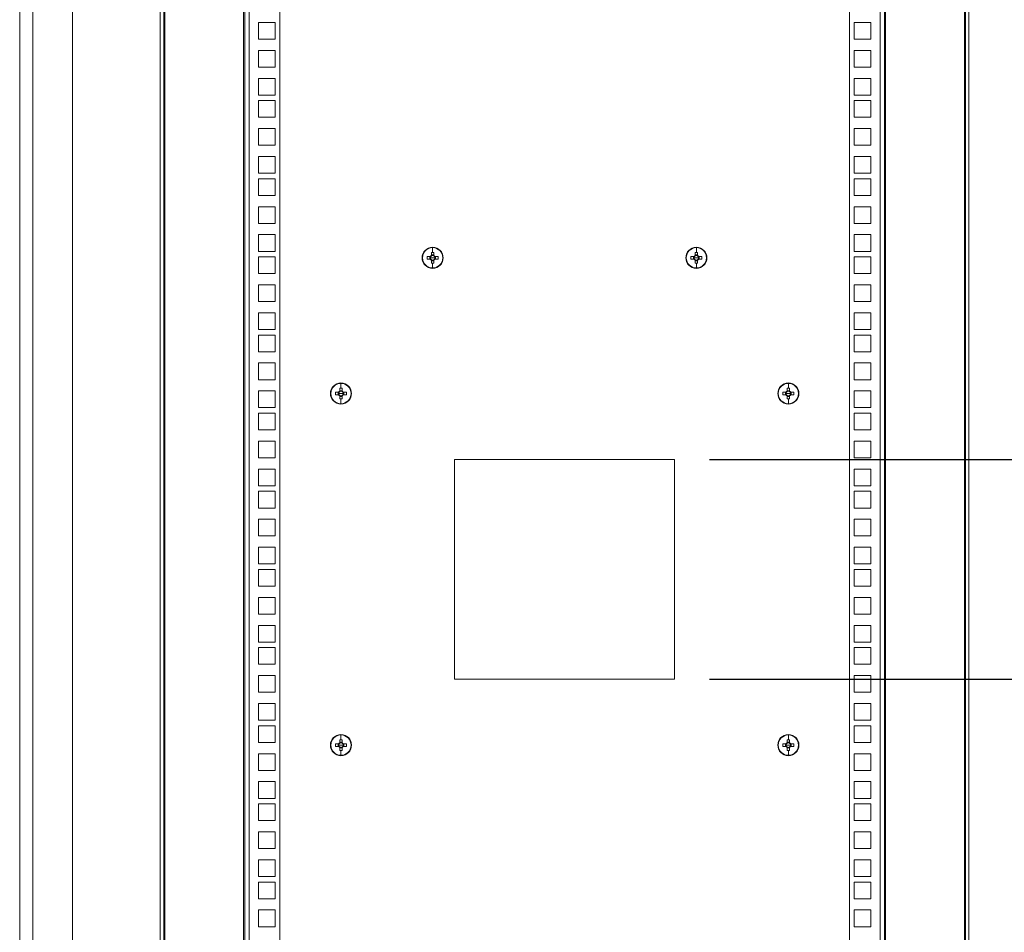
# Model space of a CAD drawing. Units: millimetres. Extents: x 63 to 8590, y 73 to 6123.
# Drawn here: x 5260 to 5820, y 2890 to 3409 of the extents above; entities that cross this region are included whole.
import ezdxf

# ---------------------------------------------------------------- set-up
doc = ezdxf.new("R2010")
doc.units = ezdxf.units.MM
doc.header["$LTSCALE"] = 5
doc.header["$PDSIZE"] = -1
doc.layers.add('Dimensions', color=7, linetype='Continuous')
doc.styles.get("Standard").update_dxf_attribs({"font": 'romans.shx', "width": 0.8})
doc.dimstyles.new('SLDDIMSTYLE2', dxfattribs={"dimscale": 10, "dimtxt": 2.5, "dimasz": 3.302, "dimexe": 1, "dimexo": 1, "dimgap": 0.926042, "dimtad": 1, "dimdec": 0, "dimrnd": 1e-09, "dimzin": 12, "dimdsep": 46, "dimtxsty": 'Standard', "dimcen": 2, "dimadec": 0, "dimazin": 3, "dimtfac": 1, "dimtdec": 0, "dimtmove": 0, "dimatfit": 0, "dimfxl": 1, "dimfrac": 2, "dimtolj": 1, "dimtzin": 12, "dimarcsym": 0})

# ---------------------------------------------------------------- blocks, each defined once
blk = doc.blocks.new('*D8')
at = {"layer": 'Defpoints', "color": 0, "transparency": 16777216}
for p in [(5631.92, 3033.92), (6079.78, 3033.92), (5879.51, 2696.27)]:
    blk.add_point(p, dxfattribs=at)
at = {"layer": 'Dimensions', "color": 0, "lineweight": -2, "transparency": 16777216}
for p, q in [((5651.92, 3033.92), (6099.78, 3033.92)), ((6079.78, 2762.31), (6079.78, 2967.88)), ((5899.51, 2696.27), (6099.78, 2696.27))]:
    blk.add_line(p, q, dxfattribs=at)
at = {"layer": 'Dimensions', "color": 0, "transparency": 16777216}
for points in [[(6068.77, 2967.88), (6090.79, 2967.88), (6079.78, 3033.92)], [(6068.77, 2762.31), (6090.79, 2762.31), (6079.78, 2696.27)]]:
    blk.add_solid(points, dxfattribs=at)
at = {"layer": 'Dimensions', "color": 0, "transparency": 16777216, "insert": (6036.26, 2865.09), "char_height": 50, "attachment_point": 5, "rotation": 90}
blk.add_mtext('\\A1;338', dxfattribs=at)
blk = doc.blocks.new('*D9')
at = {"layer": 'Defpoints', "color": 0, "transparency": 16777216}
for p in [(5631.92, 3158.92), (6079.78, 3158.92), (5631.92, 3033.92)]:
    blk.add_point(p, dxfattribs=at)
at = {"layer": 'Dimensions', "color": 0, "lineweight": -2, "transparency": 16777216}
for p, q in [((6079.78, 3224.96), (6079.78, 3291)), ((5651.92, 3158.92), (6099.78, 3158.92)), ((6079.78, 3033.92), (6079.78, 3158.92)), ((5651.92, 3033.92), (6099.78, 3033.92)), ((6079.78, 2967.88), (6079.78, 2901.84))]:
    blk.add_line(p, q, dxfattribs=at)
at = {"layer": 'Dimensions', "color": 0, "transparency": 16777216}
for points in [[(6068.77, 3224.96), (6090.79, 3224.96), (6079.78, 3158.92)], [(6068.77, 2967.88), (6090.79, 2967.88), (6079.78, 3033.92)]]:
    blk.add_solid(points, dxfattribs=at)
at = {"layer": 'Dimensions', "color": 0, "transparency": 16777216, "insert": (6036.26, 3096.42), "char_height": 50, "attachment_point": 5, "rotation": 90}
blk.add_mtext('\\A1;125', dxfattribs=at)
blk = doc.blocks.new('*D10')
at = {"layer": 'Defpoints', "color": 0, "transparency": 16777216}
for p in [(5631.92, 4133.92), (6079.78, 4133.92), (5631.92, 3158.92)]:
    blk.add_point(p, dxfattribs=at)
at = {"layer": 'Dimensions', "color": 0, "lineweight": -2, "transparency": 16777216}
for p, q in [((5651.92, 4133.92), (6099.78, 4133.92)), ((6079.78, 3224.96), (6079.78, 4067.88)), ((5651.92, 3158.92), (6099.78, 3158.92))]:
    blk.add_line(p, q, dxfattribs=at)
at = {"layer": 'Dimensions', "color": 0, "transparency": 16777216}
for points in [[(6068.77, 4067.88), (6090.79, 4067.88), (6079.78, 4133.92)], [(6068.77, 3224.96), (6090.79, 3224.96), (6079.78, 3158.92)]]:
    blk.add_solid(points, dxfattribs=at)
at = {"layer": 'Dimensions', "color": 0, "transparency": 16777216, "insert": (6036.26, 3646.42), "char_height": 50, "attachment_point": 5, "rotation": 90}
blk.add_mtext('\\A1;975', dxfattribs=at)

msp = doc.modelspace()

# ---------------------------------------------------------------- linework, layer by layer
at = {"color": 7, "linetype": 'Continuous', "lineweight": 18}
for p, q in [((5259.51, 2726.27), (5259.51, 4491.27)), ((5267.01, 2759.27), (5267.01, 4458.27)), ((5289.51, 4458.27), (5289.51, 2765.37)), ((5339.51, 4443.92), (5339.51, 2774.27)), ((5341.51, 4443.92), (5341.51, 2774.27)), ((5342.11, 2774.87), (5342.11, 4443.32)), ((5386.91, 4443.32), (5386.91, 2774.87)), ((5387.51, 2774.27), (5387.51, 4443.92)), ((5390.11, 4443.92), (5390.11, 2774.27)), ((5407.51, 4443.92), (5407.51, 2774.27)), ((5731.51, 2774.27), (5731.51, 4443.92)), ((5748.91, 2774.27), (5748.91, 4443.92)), ((5751.51, 4443.92), (5751.51, 2774.27)), ((5752.11, 2774.87), (5752.11, 4443.32)), ((5796.91, 4443.32), (5796.91, 2774.87)), ((5797.51, 2774.27), (5797.51, 4443.92)), ((5799.51, 2774.27), (5799.51, 4443.92)), ((5395.26, 3397.99), (5395.26, 3407.49)), ((5395.26, 3407.49), (5404.76, 3407.49)), ((5404.76, 3407.49), (5404.76, 3397.99)), ((5734.26, 3407.49), (5743.76, 3407.49)), ((5734.26, 3397.99), (5734.26, 3407.49)), ((5743.76, 3407.49), (5743.76, 3397.99)), ((5404.76, 3397.99), (5395.26, 3397.99)), ((5743.76, 3397.99), (5734.26, 3397.99)), ((5395.26, 3382.09), (5395.26, 3391.59)), ((5395.26, 3391.59), (5404.76, 3391.59)), ((5404.76, 3391.59), (5404.76, 3382.09)), ((5734.26, 3391.59), (5743.76, 3391.59)), ((5734.26, 3382.09), (5734.26, 3391.59)), ((5743.76, 3391.59), (5743.76, 3382.09)), ((5404.76, 3382.09), (5395.26, 3382.09)), ((5743.76, 3382.09), (5734.26, 3382.09)), ((5395.26, 3366.19), (5395.26, 3375.69)), ((5395.26, 3375.69), (5404.76, 3375.69)), ((5404.76, 3375.69), (5404.76, 3366.19)), ((5734.26, 3375.69), (5743.76, 3375.69)), ((5734.26, 3366.19), (5734.26, 3375.69)), ((5743.76, 3375.69), (5743.76, 3366.19)), ((5404.76, 3366.19), (5395.26, 3366.19)), ((5743.76, 3366.19), (5734.26, 3366.19)), ((5395.26, 3353.54), (5395.26, 3363.04)), ((5395.26, 3363.04), (5404.76, 3363.04)), ((5404.76, 3363.04), (5404.76, 3353.54)), ((5734.26, 3353.54), (5734.26, 3363.04)), ((5734.26, 3363.04), (5743.76, 3363.04)), ((5743.76, 3363.04), (5743.76, 3353.54)), ((5404.76, 3353.54), (5395.26, 3353.54)), ((5743.76, 3353.54), (5734.26, 3353.54)), ((5395.26, 3337.64), (5395.26, 3347.14)), ((5395.26, 3347.14), (5404.76, 3347.14)), ((5404.76, 3347.14), (5404.76, 3337.64)), ((5734.26, 3337.64), (5734.26, 3347.14)), ((5734.26, 3347.14), (5743.76, 3347.14)), ((5743.76, 3347.14), (5743.76, 3337.64)), ((5404.76, 3337.64), (5395.26, 3337.64)), ((5743.76, 3337.64), (5734.26, 3337.64)), ((5395.26, 3321.74), (5395.26, 3331.24)), ((5395.26, 3331.24), (5404.76, 3331.24)), ((5404.76, 3331.24), (5404.76, 3321.74)), ((5734.26, 3331.24), (5743.76, 3331.24)), ((5734.26, 3321.74), (5734.26, 3331.24)), ((5743.76, 3331.24), (5743.76, 3321.74)), ((5404.76, 3321.74), (5395.26, 3321.74)), ((5743.76, 3321.74), (5734.26, 3321.74)), ((5395.26, 3309.09), (5395.26, 3318.59)), ((5395.26, 3318.59), (5404.76, 3318.59)), ((5404.76, 3318.59), (5404.76, 3309.09)), ((5734.26, 3318.59), (5743.76, 3318.59)), ((5734.26, 3309.09), (5734.26, 3318.59)), ((5743.76, 3318.59), (5743.76, 3309.09)), ((5404.76, 3309.09), (5395.26, 3309.09)), ((5743.76, 3309.09), (5734.26, 3309.09)), ((5395.26, 3293.19), (5395.26, 3302.69)), ((5395.26, 3302.69), (5404.76, 3302.69)), ((5404.76, 3302.69), (5404.76, 3293.19)), ((5734.26, 3302.69), (5743.76, 3302.69)), ((5734.26, 3293.19), (5734.26, 3302.69)), ((5743.76, 3302.69), (5743.76, 3293.19)), ((5404.76, 3293.19), (5395.26, 3293.19)), ((5743.76, 3293.19), (5734.26, 3293.19)), ((5395.26, 3277.29), (5395.26, 3286.79)), ((5395.26, 3286.79), (5404.76, 3286.79)), ((5404.76, 3286.79), (5404.76, 3277.29)), ((5734.26, 3286.79), (5743.76, 3286.79)), ((5734.26, 3277.29), (5734.26, 3286.79)), ((5743.76, 3286.79), (5743.76, 3277.29)), ((5404.76, 3277.29), (5395.26, 3277.29)), ((5493.71, 3276.71), (5493.71, 3274.96)), ((5494.42, 3279.39), (5494.42, 3276.72)), ((5495.13, 3274.96), (5495.13, 3276.71)), ((5643.71, 3276.71), (5643.71, 3274.96)), ((5644.42, 3279.39), (5644.42, 3276.72)), ((5645.13, 3274.96), (5645.13, 3276.71)), ((5743.76, 3277.29), (5734.26, 3277.29)), ((5395.26, 3264.64), (5395.26, 3274.14)), ((5395.26, 3274.14), (5404.76, 3274.14)), ((5404.76, 3274.14), (5404.76, 3264.64)), ((5488.42, 3273.62), (5488.65, 3273.62)), ((5493.09, 3274.33), (5491.33, 3274.33)), ((5491.33, 3272.91), (5493.09, 3272.91)), ((5492.8, 3274.33), (5492.8, 3272.91)), ((5494.42, 3273.62), (5493.14, 3273.62)), ((5495.13, 3275.24), (5493.71, 3275.24)), ((5493.71, 3272.28), (5493.71, 3270.53)), ((5493.71, 3271.99), (5495.13, 3271.99)), ((5494.42, 3273.62), (5495.7, 3273.62)), ((5495.13, 3270.53), (5495.13, 3272.28)), ((5497.52, 3274.33), (5495.76, 3274.33)), ((5495.76, 3272.91), (5497.52, 3272.91)), ((5496.05, 3272.91), (5496.05, 3274.33)), ((5500.42, 3273.62), (5500.2, 3273.62)), ((5638.42, 3273.62), (5638.65, 3273.62)), ((5643.09, 3274.33), (5641.33, 3274.33)), ((5641.33, 3272.91), (5643.09, 3272.91)), ((5642.8, 3274.33), (5642.8, 3272.91)), ((5644.42, 3273.62), (5643.14, 3273.62)), ((5645.13, 3275.24), (5643.71, 3275.24)), ((5643.71, 3272.28), (5643.71, 3270.53)), ((5643.71, 3271.99), (5645.13, 3271.99)), ((5644.42, 3273.62), (5645.7, 3273.62)), ((5645.13, 3270.53), (5645.13, 3272.28)), ((5647.52, 3274.33), (5645.76, 3274.33)), ((5645.76, 3272.91), (5647.52, 3272.91)), ((5646.05, 3272.91), (5646.05, 3274.33)), ((5650.42, 3273.62), (5650.2, 3273.62)), ((5734.26, 3264.64), (5734.26, 3274.14)), ((5734.26, 3274.14), (5743.76, 3274.14)), ((5743.76, 3274.14), (5743.76, 3264.64)), ((5494.42, 3267.85), (5494.42, 3270.51)), ((5644.42, 3267.85), (5644.42, 3270.51)), ((5404.76, 3264.64), (5395.26, 3264.64)), ((5743.76, 3264.64), (5734.26, 3264.64)), ((5395.26, 3248.74), (5395.26, 3258.24)), ((5395.26, 3258.24), (5404.76, 3258.24)), ((5404.76, 3258.24), (5404.76, 3248.74)), ((5734.26, 3258.24), (5743.76, 3258.24)), ((5734.26, 3248.74), (5734.26, 3258.24)), ((5743.76, 3258.24), (5743.76, 3248.74)), ((5404.76, 3248.74), (5395.26, 3248.74)), ((5743.76, 3248.74), (5734.26, 3248.74)), ((5395.26, 3232.84), (5395.26, 3242.34)), ((5395.26, 3242.34), (5404.76, 3242.34)), ((5404.76, 3242.34), (5404.76, 3232.84)), ((5734.26, 3242.34), (5743.76, 3242.34)), ((5734.26, 3232.84), (5734.26, 3242.34)), ((5743.76, 3242.34), (5743.76, 3232.84)), ((5404.76, 3232.84), (5395.26, 3232.84)), ((5743.76, 3232.84), (5734.26, 3232.84)), ((5395.26, 3220.19), (5395.26, 3229.69)), ((5395.26, 3229.69), (5404.76, 3229.69)), ((5404.76, 3229.69), (5404.76, 3220.19)), ((5734.26, 3229.69), (5743.76, 3229.69)), ((5734.26, 3220.19), (5734.26, 3229.69)), ((5743.76, 3229.69), (5743.76, 3220.19)), ((5404.76, 3220.19), (5395.26, 3220.19)), ((5743.76, 3220.19), (5734.26, 3220.19)), ((5395.26, 3204.29), (5395.26, 3213.79)), ((5395.26, 3213.79), (5404.76, 3213.79)), ((5404.76, 3213.79), (5404.76, 3204.29)), ((5734.26, 3213.79), (5743.76, 3213.79)), ((5734.26, 3204.29), (5734.26, 3213.79)), ((5743.76, 3213.79), (5743.76, 3204.29)), ((5404.76, 3204.29), (5395.26, 3204.29)), ((5743.76, 3204.29), (5734.26, 3204.29)), ((5441.56, 3199.51), (5441.56, 3197.76)), ((5442.27, 3202.19), (5442.27, 3199.52)), ((5442.98, 3197.76), (5442.98, 3199.51)), ((5696.04, 3199.51), (5696.04, 3197.76)), ((5696.75, 3202.19), (5696.75, 3199.52)), ((5697.46, 3197.76), (5697.46, 3199.51)), ((5395.26, 3188.39), (5395.26, 3197.89)), ((5395.26, 3197.89), (5404.76, 3197.89)), ((5404.76, 3197.89), (5404.76, 3188.39)), ((5436.27, 3196.42), (5436.5, 3196.42)), ((5440.93, 3197.13), (5439.18, 3197.13)), ((5439.18, 3195.71), (5440.93, 3195.71)), ((5440.65, 3197.13), (5440.65, 3195.71)), ((5442.27, 3196.42), (5440.99, 3196.42)), ((5442.98, 3198.04), (5441.56, 3198.04)), ((5441.56, 3195.08), (5441.56, 3193.33)), ((5441.56, 3194.79), (5442.98, 3194.79)), ((5442.27, 3196.42), (5443.55, 3196.42)), ((5442.27, 3190.65), (5442.27, 3193.31)), ((5442.98, 3193.33), (5442.98, 3195.08)), ((5445.36, 3197.13), (5443.61, 3197.13)), ((5443.61, 3195.71), (5445.36, 3195.71)), ((5443.89, 3195.71), (5443.89, 3197.13)), ((5448.27, 3196.42), (5448.04, 3196.42)), ((5690.75, 3196.42), (5690.98, 3196.42)), ((5695.41, 3197.13), (5693.66, 3197.13)), ((5693.66, 3195.71), (5695.41, 3195.71)), ((5695.13, 3197.13), (5695.13, 3195.71)), ((5696.75, 3196.42), (5695.47, 3196.42)), ((5697.46, 3198.04), (5696.04, 3198.04)), ((5696.04, 3195.08), (5696.04, 3193.33)), ((5696.04, 3194.79), (5697.46, 3194.79)), ((5696.75, 3196.42), (5698.03, 3196.42)), ((5696.75, 3190.65), (5696.75, 3193.31)), ((5697.46, 3193.33), (5697.46, 3195.08)), ((5699.84, 3197.13), (5698.09, 3197.13)), ((5698.09, 3195.71), (5699.84, 3195.71)), ((5698.38, 3195.71), (5698.38, 3197.13)), ((5702.75, 3196.42), (5702.52, 3196.42)), ((5734.26, 3197.89), (5743.76, 3197.89)), ((5734.26, 3188.39), (5734.26, 3197.89)), ((5743.76, 3197.89), (5743.76, 3188.39)), ((5404.76, 3188.39), (5395.26, 3188.39)), ((5743.76, 3188.39), (5734.26, 3188.39)), ((5395.26, 3175.74), (5395.26, 3185.24)), ((5395.26, 3185.24), (5404.76, 3185.24)), ((5404.76, 3185.24), (5404.76, 3175.74)), ((5734.26, 3185.24), (5743.76, 3185.24)), ((5734.26, 3175.74), (5734.26, 3185.24)), ((5743.76, 3185.24), (5743.76, 3175.74)), ((5404.76, 3175.74), (5395.26, 3175.74)), ((5743.76, 3175.74), (5734.26, 3175.74)), ((5395.26, 3159.84), (5395.26, 3169.34)), ((5395.26, 3169.34), (5404.76, 3169.34)), ((5404.76, 3169.34), (5404.76, 3159.84)), ((5734.26, 3169.34), (5743.76, 3169.34)), ((5734.26, 3159.84), (5734.26, 3169.34)), ((5743.76, 3169.34), (5743.76, 3159.84)), ((5404.76, 3159.84), (5395.26, 3159.84)), ((5631.92, 3158.92), (5506.92, 3158.92)), ((5506.92, 3158.92), (5506.92, 3033.92)), ((5631.92, 3033.92), (5631.92, 3158.92)), ((5743.76, 3159.84), (5734.26, 3159.84)), ((5395.26, 3143.94), (5395.26, 3153.44)), ((5395.26, 3153.44), (5404.76, 3153.44)), ((5404.76, 3153.44), (5404.76, 3143.94)), ((5734.26, 3153.44), (5743.76, 3153.44)), ((5734.26, 3143.94), (5734.26, 3153.44)), ((5743.76, 3153.44), (5743.76, 3143.94)), ((5404.76, 3143.94), (5395.26, 3143.94)), ((5743.76, 3143.94), (5734.26, 3143.94)), ((5395.26, 3131.29), (5395.26, 3140.79)), ((5395.26, 3140.79), (5404.76, 3140.79)), ((5404.76, 3140.79), (5404.76, 3131.29)), ((5734.26, 3140.79), (5743.76, 3140.79)), ((5734.26, 3131.29), (5734.26, 3140.79)), ((5743.76, 3140.79), (5743.76, 3131.29)), ((5404.76, 3131.29), (5395.26, 3131.29)), ((5743.76, 3131.29), (5734.26, 3131.29)), ((5395.26, 3115.39), (5395.26, 3124.89)), ((5395.26, 3124.89), (5404.76, 3124.89)), ((5404.76, 3124.89), (5404.76, 3115.39)), ((5734.26, 3124.89), (5743.76, 3124.89)), ((5734.26, 3115.39), (5734.26, 3124.89)), ((5743.76, 3124.89), (5743.76, 3115.39)), ((5404.76, 3115.39), (5395.26, 3115.39)), ((5743.76, 3115.39), (5734.26, 3115.39)), ((5395.26, 3099.49), (5395.26, 3108.99)), ((5395.26, 3108.99), (5404.76, 3108.99)), ((5404.76, 3108.99), (5404.76, 3099.49)), ((5734.26, 3108.99), (5743.76, 3108.99)), ((5734.26, 3099.49), (5734.26, 3108.99)), ((5743.76, 3108.99), (5743.76, 3099.49)), ((5404.76, 3099.49), (5395.26, 3099.49)), ((5743.76, 3099.49), (5734.26, 3099.49)), ((5395.26, 3086.84), (5395.26, 3096.34)), ((5395.26, 3096.34), (5404.76, 3096.34)), ((5404.76, 3096.34), (5404.76, 3086.84)), ((5734.26, 3096.34), (5743.76, 3096.34)), ((5734.26, 3086.84), (5734.26, 3096.34)), ((5743.76, 3096.34), (5743.76, 3086.84)), ((5404.76, 3086.84), (5395.26, 3086.84)), ((5743.76, 3086.84), (5734.26, 3086.84)), ((5395.26, 3070.94), (5395.26, 3080.44)), ((5395.26, 3080.44), (5404.76, 3080.44)), ((5404.76, 3080.44), (5404.76, 3070.94)), ((5734.26, 3080.44), (5743.76, 3080.44)), ((5734.26, 3070.94), (5734.26, 3080.44)), ((5743.76, 3080.44), (5743.76, 3070.94)), ((5404.76, 3070.94), (5395.26, 3070.94)), ((5743.76, 3070.94), (5734.26, 3070.94)), ((5395.26, 3055.04), (5395.26, 3064.54)), ((5395.26, 3064.54), (5404.76, 3064.54)), ((5404.76, 3064.54), (5404.76, 3055.04)), ((5734.26, 3055.04), (5734.26, 3064.54)), ((5734.26, 3064.54), (5743.76, 3064.54)), ((5743.76, 3064.54), (5743.76, 3055.04)), ((5404.76, 3055.04), (5395.26, 3055.04)), ((5743.76, 3055.04), (5734.26, 3055.04)), ((5395.26, 3042.39), (5395.26, 3051.89)), ((5395.26, 3051.89), (5404.76, 3051.89)), ((5404.76, 3051.89), (5404.76, 3042.39)), ((5734.26, 3051.89), (5743.76, 3051.89)), ((5734.26, 3042.39), (5734.26, 3051.89)), ((5743.76, 3051.89), (5743.76, 3042.39)), ((5404.76, 3042.39), (5395.26, 3042.39)), ((5743.76, 3042.39), (5734.26, 3042.39)), ((5395.26, 3026.49), (5395.26, 3035.99)), ((5395.26, 3035.99), (5404.76, 3035.99)), ((5404.76, 3035.99), (5404.76, 3026.49)), ((5734.26, 3035.99), (5743.76, 3035.99)), ((5734.26, 3026.49), (5734.26, 3035.99)), ((5743.76, 3035.99), (5743.76, 3026.49)), ((5506.92, 3033.92), (5631.92, 3033.92)), ((5404.76, 3026.49), (5395.26, 3026.49)), ((5743.76, 3026.49), (5734.26, 3026.49)), ((5395.26, 3010.59), (5395.26, 3020.09)), ((5395.26, 3020.09), (5404.76, 3020.09)), ((5404.76, 3020.09), (5404.76, 3010.59)), ((5734.26, 3010.59), (5734.26, 3020.09)), ((5734.26, 3020.09), (5743.76, 3020.09)), ((5743.76, 3020.09), (5743.76, 3010.59)), ((5404.76, 3010.59), (5395.26, 3010.59)), ((5743.76, 3010.59), (5734.26, 3010.59)), ((5395.26, 2997.94), (5395.26, 3007.44)), ((5395.26, 3007.44), (5404.76, 3007.44)), ((5404.76, 3007.44), (5404.76, 2997.94)), ((5442.27, 3002.19), (5442.27, 2999.52)), ((5696.75, 3002.19), (5696.75, 2999.52)), ((5734.26, 3007.44), (5743.76, 3007.44)), ((5734.26, 2997.94), (5734.26, 3007.44)), ((5743.76, 3007.44), (5743.76, 2997.94)), ((5404.76, 2997.94), (5395.26, 2997.94)), ((5440.93, 2997.13), (5439.18, 2997.13)), ((5440.65, 2997.13), (5440.65, 2995.71)), ((5441.56, 2999.51), (5441.56, 2997.76)), ((5442.98, 2998.04), (5441.56, 2998.04)), ((5442.98, 2997.76), (5442.98, 2999.51)), ((5445.36, 2997.13), (5443.61, 2997.13)), ((5443.89, 2995.71), (5443.89, 2997.13)), ((5695.41, 2997.13), (5693.66, 2997.13)), ((5695.13, 2997.13), (5695.13, 2995.71)), ((5696.04, 2999.51), (5696.04, 2997.76)), ((5697.46, 2998.04), (5696.04, 2998.04)), ((5697.46, 2997.76), (5697.46, 2999.51)), ((5699.84, 2997.13), (5698.09, 2997.13)), ((5698.38, 2995.71), (5698.38, 2997.13)), ((5743.76, 2997.94), (5734.26, 2997.94)), ((5395.26, 2982.04), (5395.26, 2991.54)), ((5395.26, 2991.54), (5404.76, 2991.54)), ((5404.76, 2991.54), (5404.76, 2982.04)), ((5436.27, 2996.42), (5436.5, 2996.42)), ((5439.18, 2995.71), (5440.93, 2995.71)), ((5442.27, 2996.42), (5440.99, 2996.42)), ((5441.56, 2995.08), (5441.56, 2993.33)), ((5441.56, 2994.79), (5442.98, 2994.79)), ((5442.27, 2996.42), (5443.55, 2996.42)), ((5442.27, 2990.65), (5442.27, 2993.31)), ((5442.98, 2993.33), (5442.98, 2995.08)), ((5443.61, 2995.71), (5445.36, 2995.71)), ((5448.27, 2996.42), (5448.04, 2996.42)), ((5690.75, 2996.42), (5690.98, 2996.42)), ((5693.66, 2995.71), (5695.41, 2995.71)), ((5696.75, 2996.42), (5695.47, 2996.42)), ((5696.04, 2995.08), (5696.04, 2993.33)), ((5696.04, 2994.79), (5697.46, 2994.79)), ((5696.75, 2996.42), (5698.03, 2996.42)), ((5696.75, 2990.65), (5696.75, 2993.31)), ((5697.46, 2993.33), (5697.46, 2995.08)), ((5698.09, 2995.71), (5699.84, 2995.71)), ((5702.75, 2996.42), (5702.52, 2996.42)), ((5734.26, 2982.04), (5734.26, 2991.54)), ((5734.26, 2991.54), (5743.76, 2991.54)), ((5743.76, 2991.54), (5743.76, 2982.04)), ((5404.76, 2982.04), (5395.26, 2982.04)), ((5743.76, 2982.04), (5734.26, 2982.04)), ((5395.26, 2966.14), (5395.26, 2975.64)), ((5395.26, 2975.64), (5404.76, 2975.64)), ((5404.76, 2975.64), (5404.76, 2966.14)), ((5734.26, 2966.14), (5734.26, 2975.64)), ((5734.26, 2975.64), (5743.76, 2975.64)), ((5743.76, 2975.64), (5743.76, 2966.14)), ((5404.76, 2966.14), (5395.26, 2966.14)), ((5395.26, 2953.49), (5395.26, 2962.99)), ((5395.26, 2962.99), (5404.76, 2962.99)), ((5404.76, 2962.99), (5404.76, 2953.49)), ((5743.76, 2966.14), (5734.26, 2966.14)), ((5734.26, 2962.99), (5743.76, 2962.99)), ((5734.26, 2953.49), (5734.26, 2962.99)), ((5743.76, 2962.99), (5743.76, 2953.49)), ((5404.76, 2953.49), (5395.26, 2953.49)), ((5743.76, 2953.49), (5734.26, 2953.49)), ((5395.26, 2937.59), (5395.26, 2947.09)), ((5395.26, 2947.09), (5404.76, 2947.09)), ((5404.76, 2947.09), (5404.76, 2937.59)), ((5734.26, 2937.59), (5734.26, 2947.09)), ((5734.26, 2947.09), (5743.76, 2947.09)), ((5743.76, 2947.09), (5743.76, 2937.59)), ((5404.76, 2937.59), (5395.26, 2937.59)), ((5743.76, 2937.59), (5734.26, 2937.59)), ((5395.26, 2921.69), (5395.26, 2931.19)), ((5395.26, 2931.19), (5404.76, 2931.19)), ((5404.76, 2931.19), (5404.76, 2921.69)), ((5734.26, 2931.19), (5743.76, 2931.19)), ((5734.26, 2921.69), (5734.26, 2931.19)), ((5743.76, 2931.19), (5743.76, 2921.69)), ((5404.76, 2921.69), (5395.26, 2921.69)), ((5395.26, 2909.04), (5395.26, 2918.54)), ((5395.26, 2918.54), (5404.76, 2918.54)), ((5404.76, 2918.54), (5404.76, 2909.04)), ((5743.76, 2921.69), (5734.26, 2921.69)), ((5734.26, 2918.54), (5743.76, 2918.54)), ((5734.26, 2909.04), (5734.26, 2918.54)), ((5743.76, 2918.54), (5743.76, 2909.04)), ((5404.76, 2909.04), (5395.26, 2909.04)), ((5743.76, 2909.04), (5734.26, 2909.04)), ((5395.26, 2893.14), (5395.26, 2902.64)), ((5395.26, 2902.64), (5404.76, 2902.64)), ((5404.76, 2902.64), (5404.76, 2893.14)), ((5734.26, 2902.64), (5743.76, 2902.64)), ((5734.26, 2893.14), (5734.26, 2902.64)), ((5743.76, 2902.64), (5743.76, 2893.14)), ((5404.76, 2893.14), (5395.26, 2893.14)), ((5743.76, 2893.14), (5734.26, 2893.14))]:
    msp.add_line(p, q, dxfattribs=at)
for centre, radius, start, end in [((5494.42, 3273.62), 6, 0, 180), ((5494.42, 3273.62), 5.77, 90, 180), ((5494.42, 3254.59), 22.13, 89.9992, 91.8379), ((5494.42, 3273.62), 5.77, 0, 90), ((5494.42, 3254.59), 22.13, 88.1621, 90.0008), ((5644.42, 3273.62), 6, 0, 180), ((5644.42, 3273.62), 5.77, 90, 180), ((5644.42, 3254.59), 22.13, 89.9992, 91.8379), ((5644.42, 3273.62), 5.77, 0, 90), ((5644.42, 3254.59), 22.13, 88.1621, 90.0008), ((5494.42, 3273.62), 6, 180, 0), ((5494.42, 3273.62), 5.77, 180, 270), ((5513.46, 3273.62), 22.14, 178.1626, 181.8374), ((5494.42, 3273.62), 1.51, 117.9589, 152.0411), ((5494.42, 3273.62), 1.51, 207.9589, 242.0411), ((5494.42, 3273.62), 1.28, 146.3257, 180), ((5494.42, 3273.62), 1.28, 180, 213.6743), ((5494.42, 3273.62), 1.28, 123.6743, 146.3257), ((5494.42, 3273.62), 1.28, 213.6743, 236.3257), ((5494.42, 3273.62), 1.28, 56.3257, 123.6743), ((5494.42, 3273.62), 1.28, 236.3257, 303.6743), ((5494.42, 3273.62), 5.77, 270, 0), ((5494.42, 3273.62), 1.51, 27.9589, 62.0411), ((5494.42, 3273.62), 1.28, 33.6743, 56.3257), ((5494.42, 3273.62), 1.28, 303.6743, 326.3257), ((5494.42, 3273.62), 1.51, 297.9589, 332.0411), ((5494.42, 3273.62), 1.28, 0, 33.6743), ((5494.42, 3273.62), 1.28, 326.3257, 0), ((5475.38, 3273.62), 22.14, 358.1626, 1.8374), ((5644.42, 3273.62), 6, 180, 0), ((5644.42, 3273.62), 5.77, 180, 270), ((5663.46, 3273.62), 22.14, 178.1626, 181.8374), ((5644.42, 3273.62), 1.51, 117.9589, 152.0411), ((5644.42, 3273.62), 1.51, 207.9589, 242.0411), ((5644.42, 3273.62), 1.28, 146.3257, 180), ((5644.42, 3273.62), 1.28, 180, 213.6743), ((5644.42, 3273.62), 1.28, 123.6743, 146.3257), ((5644.42, 3273.62), 1.28, 213.6743, 236.3257), ((5644.42, 3273.62), 1.28, 56.3257, 123.6743), ((5644.42, 3273.62), 1.28, 236.3257, 303.6743), ((5644.42, 3273.62), 5.77, 270, 0), ((5644.42, 3273.62), 1.51, 27.9589, 62.0411), ((5644.42, 3273.62), 1.28, 33.6743, 56.3257), ((5644.42, 3273.62), 1.28, 303.6743, 326.3257), ((5644.42, 3273.62), 1.51, 297.9589, 332.0411), ((5644.42, 3273.62), 1.28, 0, 33.6743), ((5644.42, 3273.62), 1.28, 326.3257, 0), ((5625.38, 3273.62), 22.14, 358.1626, 1.8374), ((5494.42, 3292.64), 22.13, 268.1621, 270.0008), ((5494.42, 3292.64), 22.13, 269.9992, 271.8379), ((5644.42, 3292.64), 22.13, 268.1621, 270.0008), ((5644.42, 3292.64), 22.13, 269.9992, 271.8379), ((5442.27, 3196.42), 6, 0, 180), ((5442.27, 3196.42), 5.77, 90, 180), ((5442.27, 3177.39), 22.13, 89.9992, 91.8379), ((5442.27, 3196.42), 5.77, 0, 90), ((5442.27, 3177.39), 22.13, 88.1621, 90.0008), ((5696.75, 3196.42), 6, 0, 180), ((5696.75, 3196.42), 5.77, 90, 180), ((5696.75, 3177.39), 22.13, 89.9992, 91.8379), ((5696.75, 3196.42), 5.77, 0, 90), ((5696.75, 3177.39), 22.13, 88.1621, 90.0008), ((5442.27, 3196.42), 6, 180, 0), ((5442.27, 3196.42), 5.77, 180, 270), ((5461.31, 3196.42), 22.14, 178.1626, 181.8374), ((5442.27, 3196.42), 1.51, 117.9589, 152.0411), ((5442.27, 3196.42), 1.51, 207.9589, 242.0411), ((5442.27, 3196.42), 1.28, 146.3257, 180), ((5442.27, 3196.42), 1.28, 180, 213.6743), ((5442.27, 3196.42), 1.28, 123.6743, 146.3257), ((5442.27, 3196.42), 1.28, 213.6743, 236.3257), ((5442.27, 3196.42), 1.28, 56.3257, 123.6743), ((5442.27, 3196.42), 1.28, 236.3257, 303.6743), ((5442.27, 3215.44), 22.13, 268.1621, 270.0008), ((5442.27, 3196.42), 5.77, 270, 0), ((5442.27, 3215.44), 22.13, 269.9992, 271.8379), ((5442.27, 3196.42), 1.51, 27.9589, 62.0411), ((5442.27, 3196.42), 1.28, 33.6743, 56.3257), ((5442.27, 3196.42), 1.28, 303.6743, 326.3257), ((5442.27, 3196.42), 1.51, 297.9589, 332.0411), ((5442.27, 3196.42), 1.28, 0, 33.6743), ((5442.27, 3196.42), 1.28, 326.3257, 0), ((5423.23, 3196.42), 22.14, 358.1626, 1.8374), ((5696.75, 3196.42), 6, 180, 0), ((5696.75, 3196.42), 5.77, 180, 270), ((5715.79, 3196.42), 22.14, 178.1626, 181.8374), ((5696.75, 3196.42), 1.51, 117.9589, 152.0411), ((5696.75, 3196.42), 1.51, 207.9589, 242.0411), ((5696.75, 3196.42), 1.28, 146.3257, 180), ((5696.75, 3196.42), 1.28, 180, 213.6743), ((5696.75, 3196.42), 1.28, 123.6743, 146.3257), ((5696.75, 3196.42), 1.28, 213.6743, 236.3257), ((5696.75, 3196.42), 1.28, 56.3257, 123.6743), ((5696.75, 3196.42), 1.28, 236.3257, 303.6743), ((5696.75, 3215.44), 22.13, 268.1621, 270.0008), ((5696.75, 3196.42), 5.77, 270, 0), ((5696.75, 3215.44), 22.13, 269.9992, 271.8379), ((5696.75, 3196.42), 1.51, 27.9589, 62.0411), ((5696.75, 3196.42), 1.28, 33.6743, 56.3257), ((5696.75, 3196.42), 1.28, 303.6743, 326.3257), ((5696.75, 3196.42), 1.51, 297.9589, 332.0411), ((5696.75, 3196.42), 1.28, 0, 33.6743), ((5696.75, 3196.42), 1.28, 326.3257, 0), ((5677.71, 3196.42), 22.14, 358.1626, 1.8374), ((5442.27, 2996.42), 6, 0, 180), ((5442.27, 2996.42), 5.77, 90, 180), ((5442.27, 2996.42), 5.77, 0, 90), ((5696.75, 2996.42), 6, 0, 180), ((5696.75, 2996.42), 5.77, 90, 180), ((5696.75, 2996.42), 5.77, 0, 90), ((5461.31, 2996.42), 22.14, 178.1626, 181.8374), ((5442.27, 2996.42), 1.51, 117.9589, 152.0411), ((5442.27, 2996.42), 1.28, 146.3257, 180), ((5442.27, 2996.42), 1.28, 123.6743, 146.3257), ((5442.27, 2977.39), 22.13, 89.9992, 91.8379), ((5442.27, 2996.42), 1.28, 56.3257, 123.6743), ((5442.27, 2977.39), 22.13, 88.1621, 90.0008), ((5442.27, 2996.42), 1.51, 27.9589, 62.0411), ((5442.27, 2996.42), 1.28, 33.6743, 56.3257), ((5442.27, 2996.42), 1.28, 0, 33.6743), ((5423.23, 2996.42), 22.14, 358.1626, 1.8374), ((5715.79, 2996.42), 22.14, 178.1626, 181.8374), ((5696.75, 2996.42), 1.51, 117.9589, 152.0411), ((5696.75, 2996.42), 1.28, 146.3257, 180), ((5696.75, 2996.42), 1.28, 123.6743, 146.3257), ((5696.75, 2977.39), 22.13, 89.9992, 91.8379), ((5696.75, 2996.42), 1.28, 56.3257, 123.6743), ((5696.75, 2977.39), 22.13, 88.1621, 90.0008), ((5696.75, 2996.42), 1.51, 27.9589, 62.0411), ((5696.75, 2996.42), 1.28, 33.6743, 56.3257), ((5696.75, 2996.42), 1.28, 0, 33.6743), ((5677.71, 2996.42), 22.14, 358.1626, 1.8374), ((5442.27, 2996.42), 6, 180, 0), ((5442.27, 2996.42), 5.77, 180, 270), ((5442.27, 2996.42), 1.51, 207.9589, 242.0411), ((5442.27, 2996.42), 1.28, 180, 213.6743), ((5442.27, 2996.42), 1.28, 213.6743, 236.3257), ((5442.27, 2996.42), 1.28, 236.3257, 303.6743), ((5442.27, 3015.44), 22.13, 268.1621, 270.0008), ((5442.27, 2996.42), 5.77, 270, 0), ((5442.27, 3015.44), 22.13, 269.9992, 271.8379), ((5442.27, 2996.42), 1.28, 303.6743, 326.3257), ((5442.27, 2996.42), 1.51, 297.9589, 332.0411), ((5442.27, 2996.42), 1.28, 326.3257, 0), ((5696.75, 2996.42), 6, 180, 0), ((5696.75, 2996.42), 5.77, 180, 270), ((5696.75, 2996.42), 1.51, 207.9589, 242.0411), ((5696.75, 2996.42), 1.28, 180, 213.6743), ((5696.75, 2996.42), 1.28, 213.6743, 236.3257), ((5696.75, 2996.42), 1.28, 236.3257, 303.6743), ((5696.75, 3015.44), 22.13, 268.1621, 270.0008), ((5696.75, 2996.42), 5.77, 270, 0), ((5696.75, 3015.44), 22.13, 269.9992, 271.8379), ((5696.75, 2996.42), 1.28, 303.6743, 326.3257), ((5696.75, 2996.42), 1.51, 297.9589, 332.0411), ((5696.75, 2996.42), 1.28, 326.3257, 0)]:
    msp.add_arc(centre, radius, start, end, dxfattribs=at)

# ---------------------------------------------------------------- dimensions: what is measured, and where the dimension line sits
at = {"layer": 'Dimensions'}
for base, p1, p2, picture, middle in [((6079.78, 4133.92), (5631.92, 3158.92), (5631.92, 4133.92), '*D10', (6036.26, 3646.42)), ((6079.78, 3033.92), (5879.51, 2696.27), (5631.92, 3033.92), '*D8', (6036.26, 2865.09))]:
    dim = msp.add_linear_dim(base=base, p1=p1, p2=p2, angle=90, dimstyle='SLDDIMSTYLE2', override={"dimscale": 20}, dxfattribs=at)
    dim.commit()
    dim.dimension.update_dxf_attribs({"geometry": picture, "text_midpoint": middle})
dim = msp.add_linear_dim(base=(6079.78, 3158.92), p1=(5631.92, 3033.92), p2=(5631.92, 3158.92), angle=90, dimstyle='SLDDIMSTYLE2', override={"dimscale": 20}, dxfattribs=at)
dim.commit()
dim.dimension.update_dxf_attribs({"geometry": '*D9', "text_midpoint": (6079.78, 3096.42), "dimtype": 160})

doc.saveas('drawing.dxf')
